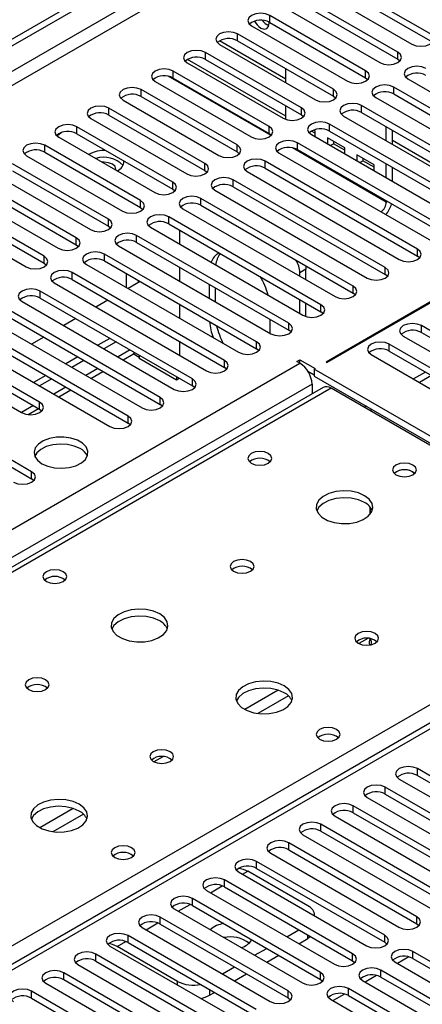
# Model space of a CAD drawing. Units: millimetres. Extents: x 3 to 7983, y 8 to 11294.
# Drawn here: x 5113 to 5184, y 3130 to 3304 of the extents above; entities that cross this region are included whole.
import ezdxf

# ---------------------------------------------------------------- set-up
doc = ezdxf.new("R2010")
doc.units = ezdxf.units.MM
doc.header["$LTSCALE"] = 38

msp = doc.modelspace()

# ---------------------------------------------------------------- linework, layer by layer
at = {"color": 7, "linetype": 'Continuous', "lineweight": 25}
for p, q in [((3796.514, 2541.092), (5169.715, 3333.824)), ((3797.575, 2540.479), (5170.776, 3333.212)), ((5184.989, 3301.105), (5168.107, 3310.851)), ((5164.924, 3309.014), (5181.807, 3299.268)), ((5168.107, 3309.626), (5184.989, 3299.88)), ((5179.332, 3297.84), (5162.45, 3307.585)), ((5159.268, 3305.749), (5176.15, 3296.003)), ((5162.45, 3306.361), (5179.332, 3296.615)), ((5173.675, 3294.574), (5156.793, 3304.32)), ((5156.793, 3303.095), (5173.675, 3293.349)), ((5153.611, 3302.483), (5170.493, 3292.737)), ((5168.018, 3291.308), (5151.136, 3301.054)), ((5151.136, 3299.829), (5168.018, 3290.084)), ((5162.361, 3288.043), (5145.479, 3297.789)), ((5147.954, 3299.217), (5164.836, 3289.471)), ((5159.634, 3286.57), (5142.31, 3296.571)), ((5145.479, 3296.564), (5162.361, 3286.818)), ((5179.332, 3296.615), (5179.725, 3296.309)), ((5156.704, 3284.777), (5139.822, 3294.523)), ((5142.297, 3295.952), (5159.179, 3286.206)), ((5159.634, 3292.475), (5159.634, 3294.924)), ((5136.64, 3292.686), (5153.522, 3282.94)), ((5139.822, 3293.298), (5156.704, 3283.552)), ((5173.675, 3293.349), (5174.068, 3293.043)), ((5181.1, 3293.145), (5207.881, 3277.685)), ((5151.047, 3281.511), (5134.165, 3291.257)), ((5205.406, 3276.256), (5178.625, 3291.717)), ((5130.983, 3289.42), (5147.866, 3279.675)), ((5134.165, 3290.032), (5151.047, 3280.287)), ((5168.018, 3290.084), (5168.411, 3289.777)), ((5175.443, 3289.88), (5202.224, 3274.419)), ((5178.625, 3290.492), (5205.406, 3275.031)), ((5145.391, 3278.246), (5128.509, 3287.992)), ((5159.634, 3286.003), (5159.634, 3288.392)), ((5199.75, 3272.99), (5172.968, 3288.451)), ((5125.326, 3286.155), (5142.209, 3276.409)), ((5128.509, 3286.767), (5145.391, 3277.021)), ((5162.361, 3286.818), (5162.754, 3286.512)), ((5169.786, 3286.614), (5196.568, 3271.153)), ((5172.968, 3287.226), (5199.75, 3271.765)), ((5139.734, 3274.98), (5122.852, 3284.726)), ((5164.819, 3283.577), (5164.142, 3283.968)), ((5164.819, 3283.985), (5164.538, 3284.147)), ((5164.819, 3282.95), (5164.819, 3283.985)), ((5238.835, 3284.94), (5166.71, 3243.304)), ((5166.852, 3243.222), (5238.976, 3284.859)), ((5194.093, 3269.725), (5167.311, 3285.185)), ((5167.311, 3283.96), (5194.093, 3268.5)), ((5177.312, 3282.269), (5177.312, 3284.718)), ((5178.372, 3281.657), (5178.372, 3284.106)), ((5119.67, 3282.889), (5136.552, 3273.143)), ((5122.852, 3283.501), (5139.734, 3273.755)), ((5156.704, 3283.552), (5157.098, 3283.246)), ((5164.129, 3283.348), (5190.911, 3267.888)), ((5170.005, 3280.992), (5166.941, 3282.761)), ((5166.941, 3282.761), (5166.941, 3281.725)), ((5134.077, 3271.715), (5117.195, 3281.46)), ((5188.436, 3266.459), (5161.654, 3281.92)), ((5161.654, 3280.695), (5188.436, 3265.234)), ((5167.458, 3281.426), (5168.001, 3281.74)), ((5168.001, 3282.148), (5168.001, 3281.74)), ((5170.005, 3280.583), (5168.001, 3281.74)), ((5170.005, 3279.956), (5170.005, 3280.992)), ((5114.013, 3279.624), (5130.895, 3269.878)), ((5117.195, 3280.236), (5134.077, 3270.49)), ((5151.047, 3280.287), (5151.441, 3279.981)), ((5158.472, 3280.083), (5185.254, 3264.622)), ((5175.19, 3277.998), (5172.126, 3279.767)), ((5172.126, 3279.767), (5172.126, 3278.732)), ((5172.644, 3278.433), (5173.187, 3278.746)), ((5173.187, 3279.155), (5173.187, 3278.746)), ((5175.19, 3277.59), (5173.187, 3278.746)), ((5128.42, 3268.449), (5111.538, 3278.195)), ((5111.538, 3276.97), (5128.42, 3267.224)), ((5145.391, 3277.021), (5145.784, 3276.715)), ((5182.779, 3263.193), (5155.997, 3278.654)), ((5155.997, 3277.429), (5182.779, 3261.968)), ((5175.19, 3276.963), (5175.19, 3277.998)), ((5177.312, 3275.738), (5177.312, 3278.187)), ((5178.372, 3275.126), (5178.372, 3277.575)), ((5108.356, 3276.358), (5125.238, 3266.612)), ((5177.122, 3259.928), (5150.34, 3275.388)), ((5152.815, 3276.817), (5179.597, 3261.356)), ((5122.763, 3265.183), (5105.881, 3274.929)), ((5105.881, 3273.704), (5122.763, 3263.958)), ((5139.734, 3273.755), (5140.127, 3273.449)), ((5147.158, 3273.551), (5173.94, 3258.091)), ((5150.34, 3274.164), (5177.122, 3258.703)), ((5102.699, 3273.092), (5119.581, 3263.346)), ((5171.465, 3256.662), (5144.684, 3272.123)), ((5117.106, 3261.918), (5100.224, 3271.664)), ((5100.224, 3270.439), (5117.106, 3260.693)), ((5134.077, 3270.49), (5134.47, 3270.184)), ((5141.502, 3270.286), (5168.283, 3254.825)), ((5144.684, 3270.898), (5171.465, 3255.437)), ((5177.312, 3271.466), (5177.312, 3271.656)), ((5097.042, 3269.827), (5113.924, 3260.081)), ((5165.808, 3253.396), (5139.027, 3268.857)), ((5128.42, 3267.224), (5128.813, 3266.918)), ((5135.845, 3267.02), (5162.626, 3251.56)), ((5139.027, 3267.632), (5165.808, 3252.172)), ((5160.152, 3250.131), (5133.37, 3265.592)), ((5140.896, 3266.553), (5140.896, 3264.104)), ((5122.763, 3263.958), (5123.157, 3263.652)), ((5130.188, 3263.755), (5156.97, 3248.294)), ((5133.37, 3264.367), (5160.152, 3248.906)), ((5154.495, 3246.865), (5127.713, 3262.326)), ((5183.172, 3261.662), (5182.779, 3261.968)), ((5117.106, 3260.693), (5117.5, 3260.387)), ((5124.531, 3260.489), (5151.313, 3245.028)), ((5127.713, 3261.101), (5154.495, 3245.64)), ((5140.896, 3260.022), (5140.896, 3257.573)), ((5148.838, 3243.6), (5122.056, 3259.06)), ((5131.532, 3258.897), (5131.532, 3256.448)), ((5162.109, 3258.39), (5162.109, 3259.021)), ((5163.169, 3257.777), (5163.169, 3259.633)), ((5177.515, 3258.397), (5177.122, 3258.703)), ((5118.874, 3257.223), (5145.656, 3241.763)), ((5122.056, 3257.835), (5148.838, 3242.375)), ((5133.989, 3257.478), (5131.868, 3256.253)), ((5133.653, 3257.672), (5133.653, 3257.284)), ((5146.199, 3254.512), (5146.199, 3256.961)), ((5147.26, 3253.899), (5147.26, 3256.348)), ((5143.181, 3240.334), (5116.399, 3255.795)), ((5116.399, 3254.57), (5143.181, 3239.109)), ((5171.858, 3255.131), (5171.465, 3255.437)), ((5113.217, 3253.958), (5139.999, 3238.497)), ((5128.332, 3254.212), (5126.211, 3252.988)), ((5140.896, 3253.491), (5140.896, 3251.042)), ((5162.109, 3251.858), (5162.109, 3254.307)), ((5163.169, 3251.329), (5163.169, 3253.695)), ((5137.524, 3237.068), (5110.742, 3252.529)), ((5110.742, 3251.304), (5137.524, 3235.843)), ((5166.202, 3251.866), (5165.808, 3252.172)), ((5131.867, 3233.803), (5105.086, 3249.263)), ((5107.56, 3250.692), (5134.342, 3235.231)), ((5122.676, 3250.947), (5120.554, 3249.722)), ((5156.806, 3250.838), (5156.806, 3248.389)), ((5209.649, 3234.619), (5183.486, 3249.723)), ((5105.086, 3248.038), (5131.867, 3232.578)), ((5117.019, 3247.681), (5114.897, 3246.456)), ((5160.545, 3248.6), (5160.152, 3248.906)), ((5180.304, 3247.886), (5206.467, 3232.782)), ((5183.486, 3248.498), (5209.649, 3233.394)), ((5116.311, 3236.252), (5099.429, 3245.998)), ((5101.904, 3247.426), (5128.685, 3231.966)), ((5128.685, 3247.477), (5126.564, 3246.253)), ((5129.746, 3246.865), (5127.625, 3245.641)), ((5140.896, 3246.96), (5140.896, 3244.511)), ((5203.992, 3231.353), (5177.829, 3246.457)), ((5096.247, 3244.161), (5113.129, 3234.415)), ((5099.429, 3244.773), (5116.311, 3235.027)), ((5123.028, 3244.212), (5120.907, 3242.987)), ((5130.979, 3243.704), (5132.85, 3244.784)), ((5133.825, 3244.116), (5132.759, 3244.731)), ((5133.064, 3244.95), (5132.85, 3244.784)), ((5133.825, 3244.51), (5133.825, 3243.912)), ((5154.888, 3245.334), (5154.495, 3245.64)), ((5174.647, 3244.62), (5200.81, 3229.517)), ((5177.829, 3245.232), (5203.992, 3230.129)), ((5124.089, 3243.599), (5121.968, 3242.375)), ((5140.365, 3240.136), (5133.825, 3243.912)), ((5149.231, 3242.069), (5148.838, 3242.375)), ((5161.584, 3243.406), (5162.114, 3243.712)), ((5162.114, 3243.1), (5161.584, 3243.406)), ((5162.114, 3243.712), (5164.766, 3242.181)), ((5162.114, 3243.1), (5162.114, 3243.712)), ((5166.71, 3243.304), (5166.852, 3243.222)), ((5117.372, 3240.946), (5115.25, 3239.722)), ((5125.322, 3240.438), (5127.443, 3241.663)), ((5140.365, 3240.735), (5140.365, 3240.136)), ((5163.517, 3241.677), (5164.589, 3241.058)), ((5164.766, 3242.181), (5164.589, 3242.079)), ((5227.521, 3205.749), (5164.589, 3242.079)), ((5164.589, 3242.079), (5164.589, 3240.854)), ((5164.589, 3240.854), (5227.521, 3204.524)), ((5184.194, 3241.558), (5182.073, 3240.333)), ((5185.255, 3240.946), (5183.133, 3239.721)), ((5166.219, 3238.847), (4915.903, 3094.343)), ((5114.897, 3224.006), (5088.115, 3239.466)), ((5118.432, 3240.334), (5116.311, 3239.109)), ((5140.884, 3240.435), (5140.365, 3240.136)), ((5143.574, 3238.803), (5143.181, 3239.109)), ((5164.235, 3239.425), (5164.235, 3237.702)), ((5088.115, 3238.242), (5114.897, 3222.781)), ((5119.665, 3237.173), (5121.786, 3238.397)), ((5224.516, 3205.851), (5167.594, 3238.711)), ((5137.917, 3235.537), (5137.524, 3235.843)), ((5173.782, 3235.547), (5173.428, 3235.343)), ((5114.274, 3234.06), (5116.129, 3235.132)), ((5116.311, 3235.027), (5116.704, 3234.721)), ((5174.843, 3234.935), (5174.489, 3234.731)), ((5132.26, 3232.272), (5131.867, 3232.578)), ((5181.984, 3223.954), (5182.311, 3223.71)), ((5115.29, 3222.475), (5114.897, 3222.781)), ((5174.483, 3216.521), (5174.483, 3217.757)), ((5174.493, 3217.745), (5174.493, 3216.533)), ((5228.143, 3204.673), (4653.535, 2872.959)), ((5205.318, 3158.744), (5182.779, 3171.756)), ((5179.597, 3169.919), (5202.136, 3156.907)), ((5182.779, 3170.531), (5205.318, 3157.519)), ((5199.661, 3155.478), (5177.122, 3168.49)), ((5173.94, 3166.653), (5196.479, 3153.642)), ((5177.122, 3167.265), (5199.661, 3154.254)), ((5194.004, 3152.213), (5171.465, 3165.224)), ((5168.283, 3163.387), (5190.822, 3150.376)), ((5171.465, 3163.999), (5194.004, 3150.988)), ((5188.347, 3148.947), (5165.808, 3161.959)), ((5162.626, 3160.122), (5185.166, 3147.11)), ((5165.808, 3160.734), (5188.347, 3147.722)), ((5182.69, 3145.682), (5160.151, 3158.693)), ((5160.151, 3157.468), (5182.69, 3144.457)), ((5156.97, 3156.856), (5179.509, 3143.845)), ((5177.034, 3142.416), (5154.495, 3155.427)), ((5154.495, 3154.203), (5177.034, 3141.191)), ((5151.313, 3153.591), (5173.852, 3140.579)), ((5163.528, 3147.579), (5152.922, 3153.702)), ((5171.377, 3139.15), (5148.838, 3152.162)), ((5148.838, 3150.937), (5171.377, 3137.926)), ((5165.72, 3135.885), (5143.181, 3148.896)), ((5145.656, 3150.325), (5168.195, 3137.313)), ((5139.999, 3147.059), (5162.538, 3134.048)), ((5143.181, 3147.671), (5165.72, 3134.66)), ((5160.063, 3132.619), (5137.524, 3145.631)), ((5164.7, 3145.862), (5164.7, 3145.946)), ((5134.342, 3143.794), (5156.881, 3130.782)), ((5137.524, 3144.406), (5160.063, 3131.394)), ((5182.69, 3144.457), (5183.084, 3144.151)), ((5154.406, 3129.353), (5131.867, 3142.365)), ((5159.799, 3142.16), (5161.92, 3143.385)), ((5161.92, 3140.936), (5163.528, 3141.864)), ((5163.995, 3142.187), (5163.528, 3141.864)), ((5128.685, 3140.528), (5151.224, 3127.516)), ((5140.547, 3134.312), (5129.941, 3140.435)), ((5131.867, 3141.14), (5154.406, 3128.129)), ((5154.142, 3138.895), (5156.263, 3140.119)), ((5177.034, 3141.191), (5177.427, 3140.885)), ((5148.749, 3126.088), (5126.21, 3139.099)), ((5156.264, 3137.67), (5158.385, 3138.894)), ((5181.247, 3138.617), (5179.249, 3137.463)), ((5212.301, 3122.057), (5181.983, 3139.558)), ((5181.983, 3138.334), (5211.593, 3121.241)), ((5123.029, 3137.262), (5145.568, 3124.251)), ((5126.21, 3137.874), (5148.749, 3124.863)), ((5148.485, 3135.629), (5150.606, 3136.854)), ((5171.377, 3137.926), (5171.77, 3137.619)), ((5178.802, 3137.722), (5209.119, 3120.22)), ((5143.093, 3122.822), (5120.553, 3135.834)), ((5150.607, 3134.404), (5152.728, 3135.629)), ((5175.59, 3135.351), (5173.592, 3134.198)), ((5206.644, 3118.791), (5176.327, 3136.293)), ((5176.327, 3135.068), (5205.936, 3117.975)), ((5117.372, 3133.997), (5139.911, 3120.985)), ((5120.553, 3134.609), (5143.093, 3121.597)), ((5165.72, 3134.66), (5166.113, 3134.354)), ((5173.145, 3134.456), (5203.462, 3116.954)), ((5137.436, 3119.556), (5114.897, 3132.568)), ((5146.204, 3131.863), (5147.071, 3132.363)), ((5169.933, 3132.085), (5167.935, 3130.932)), ((5200.987, 3115.525), (5170.67, 3133.027)), ((5170.67, 3131.802), (5200.279, 3114.709)), ((5114.897, 3131.343), (5137.436, 3118.332)), ((5160.063, 3131.394), (5160.456, 3131.088)), ((5167.488, 3131.19), (5197.805, 3113.689))]:
    msp.add_line(p, q, dxfattribs=at)
at = {"color": 8, "linetype": 'Continuous', "lineweight": 25}
for p, q in [((5169.786, 3328.149), (3797.575, 2535.988)), ((3798.635, 2534.151), (5169.715, 3325.659)), ((5156.793, 3303.095), (5156.793, 3304.32)), ((5159.634, 3293.101), (5147.966, 3299.836)), ((5151.136, 3299.829), (5151.136, 3301.054)), ((5145.479, 3296.564), (5145.479, 3297.789)), ((5179.332, 3296.615), (5179.332, 3297.84)), ((5139.822, 3293.298), (5139.822, 3294.523)), ((5173.675, 3293.349), (5173.675, 3294.574)), ((5157.027, 3283.176), (5138.953, 3293.61)), ((5134.165, 3290.032), (5134.165, 3291.257)), ((5168.018, 3290.084), (5168.018, 3291.308)), ((5178.625, 3290.492), (5178.625, 3291.717)), ((5128.509, 3286.767), (5128.509, 3287.992)), ((5162.361, 3286.818), (5162.361, 3288.043)), ((5172.968, 3287.226), (5172.968, 3288.451)), ((5122.852, 3283.501), (5122.852, 3284.726)), ((5156.704, 3283.552), (5156.704, 3284.777)), ((5167.311, 3283.96), (5167.311, 3285.185)), ((5198.306, 3270.776), (5178.372, 3282.283)), ((5117.195, 3280.236), (5117.195, 3281.46)), ((5151.047, 3280.287), (5151.047, 3281.511)), ((5177.312, 3271.466), (5160.785, 3281.007)), ((5161.654, 3280.695), (5161.654, 3281.92)), ((5145.391, 3277.021), (5145.391, 3278.246)), ((5155.997, 3277.429), (5155.997, 3278.654)), ((5150.34, 3274.164), (5150.34, 3275.388)), ((5139.734, 3273.755), (5139.734, 3274.98)), ((5144.684, 3270.898), (5144.684, 3272.123)), ((5134.077, 3270.49), (5134.077, 3271.715)), ((5177.312, 3271.466), (5177.476, 3271.561)), ((5128.42, 3267.224), (5128.42, 3268.449)), ((5139.027, 3267.632), (5139.027, 3268.857)), ((5122.763, 3263.958), (5122.763, 3265.183)), ((5133.37, 3264.367), (5133.37, 3265.592)), ((5182.779, 3261.968), (5182.779, 3263.193)), ((5117.106, 3260.693), (5117.106, 3261.918)), ((5127.713, 3261.101), (5127.713, 3262.326)), ((5177.122, 3258.703), (5177.122, 3259.928)), ((5122.056, 3257.835), (5122.056, 3259.06)), ((5163.169, 3259.633), (5162.109, 3259.021)), ((5171.465, 3255.437), (5171.465, 3256.662)), ((5116.399, 3254.57), (5116.399, 3255.795)), ((5165.808, 3252.172), (5165.808, 3253.396)), ((5160.152, 3248.906), (5160.152, 3250.131)), ((5183.486, 3248.498), (5183.486, 3249.723)), ((5154.495, 3245.64), (5154.495, 3246.865)), ((5177.829, 3245.232), (5177.829, 3246.457)), ((5132.221, 3245.436), (5130.1, 3244.211)), ((3941.648, 2538.539), (5162.114, 3243.1)), ((5148.838, 3242.375), (5148.838, 3243.6)), ((5126.564, 3242.17), (5124.443, 3240.946)), ((5164.235, 3239.425), (3943.769, 2534.865)), ((5120.907, 3238.905), (5118.786, 3237.68)), ((5143.181, 3239.109), (5143.181, 3240.334)), ((5167.594, 3238.711), (4917.278, 3094.207)), ((5115.251, 3235.639), (5113.129, 3234.415)), ((5116.311, 3235.027), (5116.311, 3236.252)), ((5137.524, 3235.843), (5137.524, 3237.068)), ((5131.867, 3232.578), (5131.867, 3233.803)), ((5114.897, 3222.781), (5114.897, 3224.006)), ((5229.643, 3204.524), (4654.413, 2872.451)), ((4974.2, 3061.347), (5224.516, 3205.851)), ((5174.046, 3194.67), (5172.483, 3193.767)), ((5158.277, 3185.567), (5152.398, 3182.173)), ((5160.078, 3184.565), (5154.707, 3181.464)), ((5137.984, 3173.852), (5136.42, 3172.949)), ((5182.779, 3170.531), (5182.779, 3171.756)), ((5177.122, 3167.265), (5177.122, 3168.49)), ((5122.215, 3164.749), (5116.336, 3161.355)), ((5171.465, 3163.999), (5171.465, 3165.224)), ((5124.016, 3163.747), (5118.644, 3160.646)), ((5165.808, 3160.734), (5165.808, 3161.959)), ((5160.151, 3157.468), (5160.151, 3158.693)), ((5154.495, 3154.203), (5154.495, 3155.427)), ((5152.021, 3153.182), (5152.922, 3153.702)), ((5146.364, 3149.916), (5148.445, 3151.118)), ((5148.838, 3150.937), (5148.838, 3152.162)), ((5143.181, 3147.671), (5143.181, 3148.896)), ((5140.707, 3146.651), (5142.788, 3147.852)), ((5137.524, 3144.406), (5137.524, 3145.631)), ((5182.69, 3144.457), (5182.69, 3145.682)), ((5135.05, 3143.385), (5137.132, 3144.587)), ((5131.867, 3141.14), (5131.867, 3142.365)), ((5163.528, 3141.864), (5163.528, 3142.456)), ((5177.034, 3141.191), (5177.034, 3142.416)), ((5129.941, 3140.435), (5131.475, 3141.321)), ((5126.21, 3137.874), (5126.21, 3139.099)), ((5171.377, 3137.926), (5171.377, 3139.15)), ((5181.983, 3138.334), (5181.983, 3139.558)), ((5120.553, 3134.609), (5120.553, 3135.834)), ((5165.72, 3134.66), (5165.72, 3135.885)), ((5176.327, 3135.068), (5176.327, 3136.293)), ((5140.547, 3133.68), (5140.547, 3134.312)), ((5114.897, 3131.343), (5114.897, 3132.568)), ((5146.204, 3132.864), (5146.204, 3131.863)), ((5160.063, 3131.394), (5160.063, 3132.619)), ((5170.67, 3131.802), (5170.67, 3133.027))]:
    msp.add_line(p, q, dxfattribs=at)
at = {"color": 7, "linetype": 'Continuous', "lineweight": 25, "flags": 128}
for points in [[(5156.793, 3304.32), (5156.063, 3304.601), (5155.202, 3304.7), (5154.341, 3304.601), (5153.611, 3304.32), (5153.123, 3303.898), (5152.952, 3303.401), (5153.123, 3302.904), (5153.611, 3302.483)], [(5155.22, 3302.1), (5155.788, 3301.902), (5156.27, 3301.996), (5156.592, 3302.366), (5156.705, 3302.957), (5156.696, 3303.148)], [(5151.136, 3301.054), (5150.406, 3301.336), (5149.545, 3301.435), (5148.684, 3301.336), (5147.954, 3301.054), (5147.466, 3300.633), (5147.295, 3300.136), (5147.466, 3299.639), (5147.954, 3299.217)], [(5181.807, 3299.268), (5182.537, 3298.987), (5183.398, 3298.888), (5184.259, 3298.987), (5184.989, 3299.268), (5185.476, 3299.69), (5185.648, 3300.187), (5185.476, 3300.684), (5184.989, 3301.105)], [(5145.479, 3297.789), (5144.749, 3298.07), (5143.888, 3298.169), (5143.027, 3298.07), (5142.297, 3297.789), (5141.809, 3297.367), (5141.638, 3296.87), (5141.809, 3296.373), (5142.297, 3295.952)], [(5176.15, 3296.003), (5176.88, 3295.721), (5177.741, 3295.622), (5178.602, 3295.721), (5179.332, 3296.003), (5179.82, 3296.424), (5179.991, 3296.921), (5179.82, 3297.418), (5179.332, 3297.84)], [(5139.822, 3294.523), (5139.092, 3294.805), (5138.231, 3294.903), (5137.37, 3294.805), (5136.64, 3294.523), (5136.152, 3294.102), (5135.981, 3293.604), (5136.153, 3293.107), (5136.64, 3292.686)], [(5170.493, 3292.737), (5171.223, 3292.456), (5172.084, 3292.357), (5172.945, 3292.455), (5173.675, 3292.737), (5174.163, 3293.158), (5174.334, 3293.656), (5174.163, 3294.153), (5173.675, 3294.574)], [(5184.281, 3294.982), (5183.552, 3295.264), (5182.691, 3295.363), (5181.83, 3295.264), (5181.1, 3294.982), (5180.612, 3294.561), (5180.441, 3294.064), (5180.612, 3293.567), (5181.1, 3293.145)], [(5134.165, 3291.257), (5133.435, 3291.539), (5132.574, 3291.638), (5131.713, 3291.539), (5130.983, 3291.257), (5130.496, 3290.836), (5130.324, 3290.339), (5130.496, 3289.842), (5130.983, 3289.42)], [(5164.836, 3289.471), (5165.566, 3289.19), (5166.427, 3289.091), (5167.288, 3289.19), (5168.018, 3289.471), (5168.506, 3289.893), (5168.677, 3290.39), (5168.506, 3290.887), (5168.018, 3291.308)], [(5178.625, 3291.717), (5177.895, 3291.998), (5177.034, 3292.097), (5176.173, 3291.998), (5175.443, 3291.717), (5174.955, 3291.295), (5174.784, 3290.798), (5174.955, 3290.301), (5175.443, 3289.88)], [(5128.509, 3287.992), (5127.778, 3288.273), (5126.918, 3288.372), (5126.056, 3288.273), (5125.327, 3287.992), (5124.839, 3287.57), (5124.668, 3287.073), (5124.839, 3286.576), (5125.326, 3286.155)], [(5159.179, 3286.206), (5159.909, 3285.924), (5160.77, 3285.825), (5161.631, 3285.924), (5162.361, 3286.206), (5162.849, 3286.627), (5163.02, 3287.124), (5162.849, 3287.621), (5162.361, 3288.043)], [(5172.968, 3288.451), (5172.238, 3288.732), (5171.377, 3288.831), (5170.516, 3288.733), (5169.786, 3288.451), (5169.298, 3288.03), (5169.127, 3287.532), (5169.298, 3287.035), (5169.786, 3286.614)], [(5122.852, 3284.726), (5122.122, 3285.008), (5121.261, 3285.106), (5120.4, 3285.008), (5119.67, 3284.726), (5119.182, 3284.305), (5119.011, 3283.808), (5119.182, 3283.311), (5119.67, 3282.889)], [(5153.522, 3282.94), (5154.252, 3282.659), (5155.113, 3282.56), (5155.974, 3282.659), (5156.704, 3282.94), (5157.192, 3283.362), (5157.363, 3283.859), (5157.192, 3284.356), (5156.704, 3284.777)], [(5167.311, 3285.185), (5166.581, 3285.467), (5165.72, 3285.566), (5164.859, 3285.467), (5164.129, 3285.185), (5163.641, 3284.764), (5163.47, 3284.267), (5163.641, 3283.77), (5164.129, 3283.348)], [(5120.165, 3283.717), (5119.71, 3283.32), (5119.359, 3283.113)], [(5161.654, 3281.92), (5160.924, 3282.201), (5160.063, 3282.3), (5159.202, 3282.201), (5158.472, 3281.92), (5157.984, 3281.498), (5157.813, 3281.001), (5157.984, 3280.504), (5158.472, 3280.083)], [(5117.195, 3281.46), (5116.465, 3281.742), (5115.604, 3281.841), (5114.743, 3281.742), (5114.013, 3281.46), (5113.525, 3281.039), (5113.354, 3280.542), (5113.525, 3280.045), (5114.013, 3279.624)], [(5147.866, 3279.675), (5148.595, 3279.393), (5149.457, 3279.294), (5150.318, 3279.393), (5151.048, 3279.675), (5151.535, 3280.096), (5151.707, 3280.593), (5151.535, 3281.09), (5151.047, 3281.511)], [(5155.997, 3278.654), (5155.267, 3278.936), (5154.406, 3279.034), (5153.545, 3278.936), (5152.815, 3278.654), (5152.328, 3278.233), (5152.156, 3277.736), (5152.328, 3277.238), (5152.815, 3276.817)], [(5129.716, 3277.089), (5129.743, 3277.28), (5129.583, 3277.744), (5129.128, 3278.137), (5128.446, 3278.4), (5127.643, 3278.492), (5127.313, 3278.477)], [(5142.209, 3276.409), (5142.939, 3276.127), (5143.8, 3276.029), (5144.661, 3276.127), (5145.391, 3276.409), (5145.878, 3276.83), (5146.05, 3277.327), (5145.878, 3277.824), (5145.391, 3278.246)], [(5150.34, 3275.388), (5149.61, 3275.67), (5148.749, 3275.769), (5147.888, 3275.67), (5147.159, 3275.388), (5146.671, 3274.967), (5146.5, 3274.47), (5146.671, 3273.973), (5147.158, 3273.551)], [(5136.552, 3273.143), (5137.282, 3272.862), (5138.143, 3272.763), (5139.004, 3272.862), (5139.734, 3273.143), (5140.222, 3273.565), (5140.393, 3274.062), (5140.222, 3274.559), (5139.734, 3274.98)], [(5144.684, 3272.123), (5143.954, 3272.404), (5143.093, 3272.503), (5142.232, 3272.404), (5141.502, 3272.123), (5141.014, 3271.701), (5140.843, 3271.204), (5141.014, 3270.707), (5141.502, 3270.286)], [(5130.895, 3269.878), (5131.625, 3269.596), (5132.486, 3269.497), (5133.347, 3269.596), (5134.077, 3269.878), (5134.565, 3270.299), (5134.736, 3270.796), (5134.565, 3271.293), (5134.077, 3271.715)], [(5125.238, 3266.612), (5125.968, 3266.331), (5126.829, 3266.232), (5127.69, 3266.33), (5128.42, 3266.612), (5128.908, 3267.033), (5129.079, 3267.53), (5128.908, 3268.028), (5128.42, 3268.449)], [(5139.027, 3268.857), (5138.297, 3269.139), (5137.436, 3269.238), (5136.575, 3269.139), (5135.845, 3268.857), (5135.357, 3268.436), (5135.186, 3267.939), (5135.357, 3267.442), (5135.845, 3267.02)], [(5119.581, 3263.346), (5120.311, 3263.065), (5121.172, 3262.966), (5122.033, 3263.065), (5122.763, 3263.346), (5123.251, 3263.768), (5123.422, 3264.265), (5123.251, 3264.762), (5122.763, 3265.183)], [(5133.37, 3265.592), (5132.64, 3265.873), (5131.779, 3265.972), (5130.918, 3265.873), (5130.188, 3265.591), (5129.7, 3265.17), (5129.529, 3264.673), (5129.7, 3264.176), (5130.188, 3263.755)], [(5179.597, 3261.356), (5180.327, 3261.075), (5181.188, 3260.976), (5182.049, 3261.075), (5182.779, 3261.356), (5183.267, 3261.778), (5183.438, 3262.275), (5183.267, 3262.772), (5182.779, 3263.193)], [(5113.924, 3260.081), (5114.654, 3259.799), (5115.515, 3259.7), (5116.376, 3259.799), (5117.106, 3260.081), (5117.594, 3260.502), (5117.766, 3260.999), (5117.594, 3261.496), (5117.106, 3261.918)], [(5127.713, 3262.326), (5126.983, 3262.607), (5126.122, 3262.706), (5125.261, 3262.607), (5124.531, 3262.326), (5124.043, 3261.904), (5123.872, 3261.407), (5124.043, 3260.91), (5124.531, 3260.489)], [(5163.106, 3260.263), (5163.129, 3260.134), (5163.169, 3259.633)], [(5173.94, 3258.091), (5174.67, 3257.809), (5175.531, 3257.71), (5176.392, 3257.809), (5177.122, 3258.091), (5177.61, 3258.512), (5177.781, 3259.009), (5177.61, 3259.506), (5177.122, 3259.928)], [(5122.056, 3259.06), (5121.326, 3259.342), (5120.465, 3259.441), (5119.604, 3259.342), (5118.874, 3259.06), (5118.386, 3258.639), (5118.215, 3258.142), (5118.386, 3257.645), (5118.874, 3257.223)], [(5116.399, 3255.795), (5115.669, 3256.076), (5114.808, 3256.175), (5113.947, 3256.076), (5113.217, 3255.795), (5112.73, 3255.373), (5112.558, 3254.876), (5112.73, 3254.379), (5113.217, 3253.958)], [(5168.283, 3254.825), (5169.013, 3254.544), (5169.874, 3254.445), (5170.735, 3254.544), (5171.465, 3254.825), (5171.953, 3255.247), (5172.124, 3255.744), (5171.953, 3256.241), (5171.465, 3256.662)], [(5162.626, 3251.56), (5163.356, 3251.278), (5164.217, 3251.179), (5165.078, 3251.278), (5165.808, 3251.56), (5166.296, 3251.981), (5166.467, 3252.478), (5166.296, 3252.975), (5165.808, 3253.396)], [(5156.97, 3248.294), (5157.7, 3248.012), (5158.561, 3247.913), (5159.422, 3248.012), (5160.151, 3248.294), (5160.639, 3248.715), (5160.81, 3249.212), (5160.639, 3249.709), (5160.152, 3250.131)], [(5183.486, 3249.723), (5182.756, 3250.004), (5181.895, 3250.103), (5181.034, 3250.004), (5180.304, 3249.723), (5179.816, 3249.301), (5179.645, 3248.804), (5179.816, 3248.307), (5180.304, 3247.886)], [(5151.313, 3245.028), (5152.043, 3244.747), (5152.904, 3244.648), (5153.765, 3244.747), (5154.495, 3245.028), (5154.982, 3245.45), (5155.154, 3245.947), (5154.982, 3246.444), (5154.495, 3246.865)], [(5177.829, 3246.457), (5177.099, 3246.739), (5176.238, 3246.837), (5175.377, 3246.738), (5174.647, 3246.457), (5174.159, 3246.036), (5173.988, 3245.539), (5174.16, 3245.041), (5174.647, 3244.62)], [(5145.656, 3241.763), (5146.386, 3241.481), (5147.247, 3241.382), (5148.108, 3241.481), (5148.838, 3241.763), (5149.326, 3242.184), (5149.497, 3242.681), (5149.326, 3243.178), (5148.838, 3243.6)], [(5139.999, 3238.497), (5140.729, 3238.215), (5141.59, 3238.117), (5142.451, 3238.215), (5143.181, 3238.497), (5143.669, 3238.918), (5143.84, 3239.415), (5143.669, 3239.912), (5143.181, 3240.334)], [(5113.129, 3234.415), (5113.859, 3234.133), (5114.72, 3234.035), (5115.581, 3234.133), (5116.311, 3234.415), (5116.799, 3234.836), (5116.97, 3235.333), (5116.799, 3235.83), (5116.311, 3236.252)], [(5134.342, 3235.231), (5135.072, 3234.95), (5135.933, 3234.851), (5136.794, 3234.95), (5137.524, 3235.231), (5138.012, 3235.653), (5138.183, 3236.15), (5138.012, 3236.647), (5137.524, 3237.068)], [(5128.685, 3231.966), (5129.415, 3231.684), (5130.276, 3231.585), (5131.137, 3231.684), (5131.867, 3231.966), (5132.355, 3232.387), (5132.526, 3232.884), (5132.355, 3233.381), (5131.867, 3233.803)], [(5116.718, 3225.424), (5117.748, 3224.973), (5118.952, 3224.699), (5120.239, 3224.623), (5121.514, 3224.75), (5122.682, 3225.07), (5123.657, 3225.561), (5124.366, 3226.186), (5124.758, 3226.897), (5124.802, 3227.644), (5124.495, 3228.369), (5123.861, 3229.02), (5122.947, 3229.548), (5121.819, 3229.914), (5120.562, 3230.091), (5119.27, 3230.066), (5118.036, 3229.84), (5116.955, 3229.43), (5116.105, 3228.867), (5115.549, 3228.193), (5115.329, 3227.457), (5115.462, 3226.714), (5115.936, 3226.019), (5116.718, 3225.424)], [(5123.435, 3228.077), (5122.405, 3228.529), (5121.201, 3228.803), (5119.914, 3228.879), (5118.64, 3228.752), (5117.471, 3228.431), (5116.496, 3227.941), (5115.787, 3227.316), (5115.447, 3226.751)], [(5156.528, 3227.22), (5155.847, 3227.483), (5155.043, 3227.575), (5154.239, 3227.483), (5153.558, 3227.22), (5153.103, 3226.827), (5152.943, 3226.363), (5153.103, 3225.899), (5153.558, 3225.506), (5154.239, 3225.243), (5155.043, 3225.151), (5155.847, 3225.243), (5156.528, 3225.506), (5156.983, 3225.899), (5157.143, 3226.363), (5156.983, 3226.827), (5156.528, 3227.22)], [(5181.984, 3225.179), (5181.302, 3225.442), (5180.499, 3225.534), (5179.695, 3225.442), (5179.014, 3225.179), (5178.559, 3224.786), (5178.399, 3224.322), (5178.559, 3223.858), (5179.014, 3223.465), (5179.695, 3223.202), (5180.499, 3223.11), (5181.302, 3223.202), (5181.984, 3223.465), (5182.439, 3223.858), (5182.599, 3224.322), (5182.439, 3224.786), (5181.984, 3225.179)], [(5111.715, 3222.169), (5112.445, 3221.887), (5113.306, 3221.788), (5114.167, 3221.887), (5114.897, 3222.169), (5115.384, 3222.59), (5115.556, 3223.087), (5115.384, 3223.584), (5114.897, 3224.006)], [(5173.496, 3219.792), (5172.411, 3220.267), (5171.144, 3220.556), (5169.79, 3220.636), (5168.448, 3220.502), (5167.218, 3220.165), (5166.192, 3219.648), (5165.445, 3218.991), (5165.033, 3218.242), (5164.987, 3217.456), (5165.309, 3216.692), (5165.977, 3216.007), (5166.939, 3215.451), (5168.126, 3215.066), (5169.449, 3214.88), (5170.81, 3214.907), (5172.108, 3215.145), (5173.247, 3215.576), (5174.142, 3216.168), (5174.726, 3216.878), (5174.958, 3217.653), (5174.818, 3218.435), (5174.319, 3219.166), (5173.496, 3219.792)], [(5173.496, 3218.567), (5172.411, 3219.042), (5171.144, 3219.331), (5169.79, 3219.411), (5168.448, 3219.278), (5167.218, 3218.94), (5166.192, 3218.423), (5165.445, 3217.766), (5165.074, 3217.139)], [(5153.414, 3208.199), (5152.733, 3208.462), (5151.929, 3208.554), (5151.126, 3208.462), (5150.444, 3208.199), (5149.989, 3207.806), (5149.829, 3207.342), (5149.989, 3206.878), (5150.444, 3206.485), (5151.126, 3206.222), (5151.929, 3206.13), (5152.733, 3206.222), (5153.414, 3206.485), (5153.87, 3206.878), (5154.029, 3207.342), (5153.87, 3207.806), (5153.414, 3208.199)], [(5120.465, 3206.402), (5119.784, 3206.665), (5118.981, 3206.757), (5118.177, 3206.665), (5117.496, 3206.402), (5117.04, 3206.009), (5116.88, 3205.545), (5117.04, 3205.081), (5117.496, 3204.687), (5118.177, 3204.425), (5118.98, 3204.332), (5119.784, 3204.425), (5120.465, 3204.687), (5120.921, 3205.081), (5121.081, 3205.545), (5120.921, 3206.009), (5120.465, 3206.402)], [(5137.434, 3198.974), (5136.349, 3199.449), (5135.082, 3199.737), (5133.727, 3199.818), (5132.386, 3199.684), (5131.156, 3199.346), (5130.13, 3198.83), (5129.383, 3198.173), (5128.971, 3197.423), (5128.924, 3196.638), (5129.247, 3195.874), (5129.914, 3195.189), (5130.877, 3194.633), (5132.064, 3194.248), (5133.387, 3194.062), (5134.748, 3194.088), (5136.046, 3194.326), (5137.184, 3194.757), (5138.079, 3195.35), (5138.664, 3196.06), (5138.895, 3196.834), (5138.756, 3197.616), (5138.257, 3198.348), (5137.434, 3198.974)], [(5137.434, 3197.749), (5136.349, 3198.224), (5135.082, 3198.512), (5133.727, 3198.593), (5132.386, 3198.459), (5131.156, 3198.122), (5130.13, 3197.605), (5129.383, 3196.948), (5129.012, 3196.32)], [(5175.335, 3195.545), (5174.653, 3195.808), (5173.85, 3195.9), (5173.046, 3195.808), (5172.365, 3195.545), (5171.91, 3195.152), (5171.75, 3194.688), (5171.91, 3194.224), (5172.365, 3193.83), (5173.046, 3193.568), (5173.85, 3193.475), (5174.653, 3193.568), (5175.335, 3193.83), (5175.79, 3194.224), (5175.95, 3194.688), (5175.79, 3195.152), (5175.335, 3195.545)], [(5117.352, 3187.381), (5116.67, 3187.644), (5115.867, 3187.736), (5115.063, 3187.644), (5114.382, 3187.381), (5113.927, 3186.988), (5113.767, 3186.524), (5113.927, 3186.06), (5114.382, 3185.666), (5115.063, 3185.404), (5115.867, 3185.311), (5116.671, 3185.404), (5117.352, 3185.666), (5117.807, 3186.06), (5117.967, 3186.524), (5117.807, 3186.988), (5117.352, 3187.381)], [(5159.354, 3186.32), (5158.269, 3186.795), (5157.002, 3187.083), (5155.648, 3187.163), (5154.306, 3187.03), (5153.076, 3186.692), (5152.05, 3186.176), (5151.303, 3185.518), (5150.891, 3184.769), (5150.845, 3183.983), (5151.167, 3183.22), (5151.834, 3182.534), (5152.797, 3181.979), (5153.984, 3181.593), (5155.307, 3181.407), (5156.668, 3181.434), (5157.966, 3181.672), (5159.105, 3182.103), (5159.999, 3182.695), (5160.584, 3183.405), (5160.816, 3184.18), (5160.676, 3184.962), (5160.177, 3185.693), (5159.354, 3186.32)], [(5159.354, 3185.095), (5158.269, 3185.57), (5157.002, 3185.858), (5155.648, 3185.938), (5154.306, 3185.805), (5153.076, 3185.467), (5152.05, 3184.951), (5151.303, 3184.293), (5150.932, 3183.666)], [(5168.549, 3178.644), (5167.867, 3178.907), (5167.064, 3178.999), (5166.26, 3178.907), (5165.579, 3178.644), (5165.124, 3178.251), (5164.964, 3177.787), (5165.124, 3177.323), (5165.579, 3176.93), (5166.26, 3176.667), (5167.064, 3176.574), (5167.867, 3176.667), (5168.549, 3176.93), (5169.004, 3177.323), (5169.164, 3177.787), (5169.004, 3178.251), (5168.549, 3178.644)], [(5139.272, 3174.727), (5138.591, 3174.989), (5137.787, 3175.082), (5136.984, 3174.989), (5136.302, 3174.727), (5135.847, 3174.333), (5135.687, 3173.869), (5135.847, 3173.405), (5136.302, 3173.012), (5136.984, 3172.749), (5137.787, 3172.657), (5138.591, 3172.749), (5139.272, 3173.012), (5139.727, 3173.405), (5139.887, 3173.869), (5139.727, 3174.333), (5139.272, 3174.727)], [(5182.779, 3171.756), (5182.049, 3172.037), (5181.188, 3172.136), (5180.327, 3172.037), (5179.597, 3171.756), (5179.109, 3171.334), (5178.938, 3170.837), (5179.109, 3170.34), (5179.597, 3169.919)], [(5177.122, 3168.49), (5176.392, 3168.771), (5175.531, 3168.87), (5174.67, 3168.772), (5173.94, 3168.49), (5173.452, 3168.069), (5173.281, 3167.571), (5173.452, 3167.074), (5173.94, 3166.653)], [(5123.292, 3165.501), (5122.207, 3165.976), (5120.94, 3166.265), (5119.585, 3166.345), (5118.243, 3166.211), (5117.014, 3165.874), (5115.987, 3165.357), (5115.241, 3164.7), (5114.829, 3163.951), (5114.782, 3163.165), (5115.105, 3162.401), (5115.772, 3161.716), (5116.735, 3161.16), (5117.922, 3160.775), (5119.245, 3160.589), (5120.606, 3160.616), (5121.903, 3160.853), (5123.042, 3161.285), (5123.937, 3161.877), (5124.522, 3162.587), (5124.753, 3163.362), (5124.614, 3164.144), (5124.114, 3164.875), (5123.292, 3165.501)], [(5123.292, 3164.276), (5122.207, 3164.751), (5120.94, 3165.04), (5119.585, 3165.12), (5118.243, 3164.986), (5117.014, 3164.649), (5115.987, 3164.132), (5115.241, 3163.475), (5114.87, 3162.848)], [(5171.465, 3165.224), (5170.735, 3165.506), (5169.874, 3165.605), (5169.013, 3165.506), (5168.283, 3165.224), (5167.796, 3164.803), (5167.624, 3164.306), (5167.795, 3163.809), (5168.283, 3163.387)], [(5165.808, 3161.959), (5165.079, 3162.24), (5164.217, 3162.339), (5163.356, 3162.24), (5162.626, 3161.959), (5162.139, 3161.537), (5161.967, 3161.04), (5162.139, 3160.543), (5162.626, 3160.122)], [(5132.486, 3157.826), (5131.805, 3158.088), (5131.001, 3158.181), (5130.198, 3158.088), (5129.516, 3157.826), (5129.061, 3157.432), (5128.901, 3156.968), (5129.061, 3156.504), (5129.516, 3156.111), (5130.198, 3155.848), (5131.001, 3155.756), (5131.805, 3155.848), (5132.486, 3156.111), (5132.942, 3156.504), (5133.101, 3156.968), (5132.942, 3157.432), (5132.486, 3157.826)], [(5160.151, 3158.693), (5159.422, 3158.975), (5158.56, 3159.073), (5157.7, 3158.975), (5156.97, 3158.693), (5156.482, 3158.272), (5156.311, 3157.775), (5156.482, 3157.277), (5156.97, 3156.856)], [(5154.495, 3155.427), (5153.765, 3155.709), (5152.904, 3155.808), (5152.043, 3155.709), (5151.313, 3155.427), (5150.825, 3155.006), (5150.654, 3154.509), (5150.825, 3154.012), (5151.313, 3153.591)], [(5151.406, 3154.254), (5152.094, 3154.086), (5152.922, 3153.702)], [(5148.838, 3152.162), (5148.108, 3152.443), (5147.247, 3152.542), (5146.386, 3152.443), (5145.656, 3152.162), (5145.168, 3151.74), (5144.997, 3151.243), (5145.168, 3150.746), (5145.656, 3150.325)], [(5143.181, 3148.896), (5142.451, 3149.178), (5141.59, 3149.277), (5140.729, 3149.178), (5139.999, 3148.896), (5139.511, 3148.475), (5139.34, 3147.978), (5139.511, 3147.481), (5139.999, 3147.059)], [(5137.524, 3145.631), (5136.794, 3145.912), (5135.933, 3146.011), (5135.072, 3145.912), (5134.342, 3145.631), (5133.854, 3145.209), (5133.683, 3144.712), (5133.854, 3144.215), (5134.342, 3143.794)], [(5179.509, 3143.845), (5180.238, 3143.563), (5181.1, 3143.464), (5181.961, 3143.563), (5182.691, 3143.845), (5183.178, 3144.266), (5183.35, 3144.763), (5183.178, 3145.26), (5182.69, 3145.682)], [(5131.867, 3142.365), (5131.137, 3142.646), (5130.276, 3142.745), (5129.415, 3142.647), (5128.685, 3142.365), (5128.198, 3141.944), (5128.026, 3141.446), (5128.197, 3140.949), (5128.685, 3140.528)], [(5173.852, 3140.579), (5174.582, 3140.297), (5175.443, 3140.199), (5176.304, 3140.297), (5177.034, 3140.579), (5177.521, 3141), (5177.693, 3141.497), (5177.522, 3141.995), (5177.034, 3142.416)], [(5129.941, 3140.435), (5129.113, 3140.819), (5128.453, 3140.983)], [(5126.21, 3139.099), (5125.481, 3139.381), (5124.619, 3139.48), (5123.758, 3139.381), (5123.028, 3139.099), (5122.541, 3138.678), (5122.369, 3138.181), (5122.541, 3137.684), (5123.029, 3137.262)], [(5168.195, 3137.313), (5168.925, 3137.032), (5169.786, 3136.933), (5170.647, 3137.032), (5171.377, 3137.313), (5171.865, 3137.735), (5172.036, 3138.232), (5171.865, 3138.729), (5171.377, 3139.15)], [(5181.983, 3139.558), (5181.254, 3139.84), (5180.392, 3139.939), (5179.531, 3139.84), (5178.802, 3139.559), (5178.314, 3139.137), (5178.143, 3138.64), (5178.314, 3138.143), (5178.802, 3137.722)], [(5176.327, 3136.293), (5175.597, 3136.574), (5174.736, 3136.673), (5173.875, 3136.574), (5173.145, 3136.293), (5172.657, 3135.871), (5172.486, 3135.374), (5172.657, 3134.877), (5173.145, 3134.456)], [(5120.553, 3135.834), (5119.824, 3136.115), (5118.963, 3136.214), (5118.102, 3136.115), (5117.372, 3135.834), (5116.884, 3135.412), (5116.713, 3134.915), (5116.884, 3134.418), (5117.372, 3133.997)], [(5162.538, 3134.048), (5163.268, 3133.766), (5164.129, 3133.667), (5164.99, 3133.766), (5165.72, 3134.048), (5166.208, 3134.469), (5166.379, 3134.966), (5166.208, 3135.463), (5165.72, 3135.885)], [(5170.67, 3133.027), (5169.94, 3133.309), (5169.079, 3133.408), (5168.218, 3133.309), (5167.488, 3133.027), (5167, 3132.606), (5166.829, 3132.109), (5167, 3131.612), (5167.488, 3131.19)], [(5114.897, 3132.568), (5114.167, 3132.85), (5113.306, 3132.948), (5112.445, 3132.85), (5111.715, 3132.568), (5111.227, 3132.147), (5111.056, 3131.65), (5111.227, 3131.152), (5111.715, 3130.731)], [(5156.881, 3130.782), (5157.611, 3130.501), (5158.472, 3130.402), (5159.333, 3130.501), (5160.063, 3130.782), (5160.551, 3131.204), (5160.722, 3131.701), (5160.551, 3132.198), (5160.063, 3132.619)]]:
    msp.add_lwpolyline(points, dxfattribs=at)
at = {"color": 7, "linetype": 'Continuous', "lineweight": 25}
for centre, radius, start, end in [((5155.23, 3300.316), 3.188, 60.6437, 129.14238), ((5156.941, 3304.785), 3.189, 207.48382, 237.33973), ((5157.477, 3304.853), 2.445, 214.5348, 250.06835), ((5157.47, 3304.846), 2.434, 214.49671, 250.47995), ((5149.573, 3297.05), 3.188, 60.64985, 129.13624), ((5143.916, 3293.785), 3.188, 60.6437, 129.14238), ((5138.259, 3290.519), 3.188, 60.64777, 129.13832), ((5182.719, 3290.979), 3.188, 60.64233, 129.14112), ((5177.062, 3287.713), 3.188, 60.6437, 129.14238), ((5132.602, 3287.254), 3.188, 60.6437, 129.14238), ((5171.405, 3284.447), 3.188, 60.64985, 129.13624), ((5126.946, 3283.988), 3.188, 60.64814, 129.13795), ((5121.289, 3280.723), 3.188, 60.64233, 129.14112), ((5165.748, 3281.182), 3.188, 60.6437, 129.14238), ((5115.632, 3277.457), 3.188, 60.6437, 129.14238), ((5127.57, 3275.51), 5.022, 84.72478, 120.9252), ((5160.091, 3277.916), 3.188, 60.64777, 129.13832), ((5127.651, 3274.847), 4.511, 42.43266, 108.74727), ((5129.372, 3278.634), 1.754, 288.34684, 2.97862), ((5154.434, 3274.651), 3.188, 60.6437, 129.14238), ((5148.778, 3271.385), 3.188, 60.64814, 129.13795), ((5143.121, 3268.12), 3.188, 60.64233, 129.14112), ((5174.974, 3271.583), 2.341, 307.67927, 357.13544), ((5173.426, 3272.483), 4.995, 319.68144, 344.21023), ((5137.464, 3264.854), 3.188, 60.6437, 129.14238), ((5131.807, 3261.588), 3.188, 60.64985, 129.13624), ((5126.15, 3258.322), 3.188, 60.6437, 129.14238), ((5149.264, 3259.957), 2.915, 118.36606, 161.72699), ((5151.313, 3260.033), 4.025, 143.74649, 174.71067), ((5157.631, 3258.832), 4.482, 2.4142, 32.5367), ((5120.493, 3255.056), 3.188, 60.64777, 129.13832), ((5144.644, 3251.958), 12.27, 14.79711, 31.33545), ((5114.836, 3251.791), 3.188, 60.6437, 129.14238), ((5156.347, 3251.155), 10.161, 184.1348, 200.34158), ((5159.16, 3252.297), 11.988, 192.49365, 208.47607), ((5181.923, 3245.719), 3.188, 60.6428, 129.14109), ((5176.266, 3242.454), 3.188, 60.64417, 129.14235), ((5159.63, 3239.216), 4.61, 2.60532, 57.39468), ((5166.789, 3237.587), 1.383, 54.38491, 114.30578), ((5122.289, 3225.707), 2.633, 23.35971, 64.20026), ((5155.043, 3223.55), 2.851, 50.52542, 129.47266), ((5155.043, 3223.549), 2.852, 50.53882, 129.46349), ((5180.499, 3221.509), 2.851, 50.52668, 129.47255), ((5180.521, 3221.332), 3.003, 60.841, 127.65201), ((5172.295, 3216.079), 2.764, 22.55579, 64.22739), ((5151.929, 3204.528), 2.851, 50.53456, 129.46467), ((5118.981, 3202.731), 2.851, 50.52706, 129.4741), ((5136.233, 3195.261), 2.762, 22.54341, 64.23977), ((5173.85, 3191.874), 2.851, 50.53456, 129.46467), ((5176.394, 3193.958), 2.1, 161.85425, 191.69281), ((5172.672, 3193.968), 2.011, 348.97636, 18.08292), ((5115.867, 3183.711), 2.851, 50.52668, 129.47255), ((5158.154, 3182.607), 2.762, 22.54365, 64.23953), ((5167.064, 3174.974), 2.851, 50.52847, 129.47191), ((5137.787, 3171.056), 2.851, 50.52668, 129.47255), ((5181.216, 3167.752), 3.188, 60.6441, 129.14199), ((5175.559, 3164.486), 3.188, 60.64853, 129.13755), ((5169.902, 3161.221), 3.188, 60.64272, 129.14073), ((5122.09, 3161.788), 2.764, 22.55603, 64.22715), ((5164.246, 3157.955), 3.188, 60.6441, 129.14199), ((5158.589, 3154.69), 3.188, 60.64272, 129.14073), ((5131.001, 3154.154), 2.852, 50.5383, 129.46401), ((5152.932, 3151.424), 3.188, 60.6441, 129.14199), ((5147.275, 3148.158), 3.188, 60.64816, 129.13792), ((5141.618, 3144.893), 3.188, 60.6441, 129.14199), ((5162.755, 3145.796), 1.943, 2.00305, 66.55855), ((5135.961, 3141.627), 3.188, 60.64853, 129.13755), ((5149.195, 3140.192), 4.304, 96.24783, 131.72062), ((5149.851, 3136.615), 5.521, 52.90932, 101.73646), ((5130.304, 3138.362), 3.188, 60.64272, 129.14073), ((5150.974, 3143.272), 3.135, 285.24885, 328.42228), ((5180.421, 3135.555), 3.188, 60.6441, 129.14199), ((5124.648, 3135.096), 3.188, 60.6441, 129.14199), ((5118.991, 3131.83), 3.188, 60.64272, 129.14073), ((5174.764, 3132.289), 3.188, 60.64816, 129.13792), ((5143.38, 3139.802), 6.177, 242.7014, 281.91693), ((5113.334, 3128.565), 3.188, 60.6441, 129.14199), ((5143.711, 3136.382), 5.161, 280.5574, 298.88528), ((5169.107, 3129.024), 3.188, 60.6441, 129.14199)]:
    msp.add_arc(centre, radius, start, end, dxfattribs=at)

doc.saveas('drawing.dxf')
